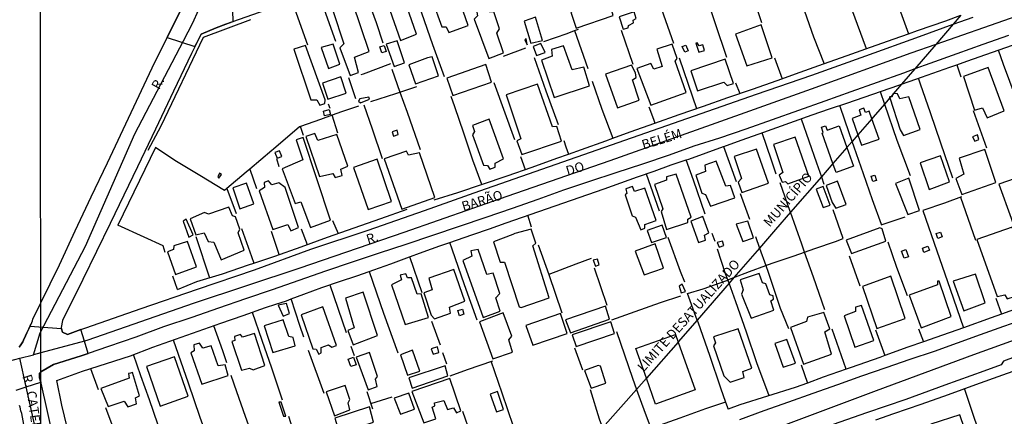
# Model space of a CAD drawing. Units: millimetres. Extents: x 187945 to 190362, y 1671518 to 1674296.
# Drawn here: x 189869 to 190129, y 1672751 to 1672855 of the extents above; entities that cross this region are included whole.
import ezdxf
from ezdxf.enums import TextEntityAlignment as Align

# ---------------------------------------------------------------- set-up
doc = ezdxf.new("R2010")
doc.units = ezdxf.units.MM
doc.header["$MEASUREMENT"] = 0
for name, color, linetype in [('IMAGEM', 7, 'Continuous'), ('V-CRUZAMENTO', 1, 'Continuous'), ('V-EDIFICACAO', 30, 'Continuous'), ('V-EIXO_DE_LOGRADOURO', 3, 'Continuous'), ('V-LIMITE', 6, 'Continuous'), ('V-LOTE', 1, 'Continuous'), ('V-NOME_DOS_LOGRADOUROS', 7, 'Continuous'), ('V-QUADRA', 4, 'Continuous'), ('V-TESTADA', 140, 'Continuous'), ('V-VALETA', 6, 'Continuous'), ('X-LIMITE_1000', 7, 'Continuous')]:
    doc.layers.add(name, color=color, linetype=linetype)
picture_1 = doc.add_image_def('image1.jpg', size_in_pixel=(4023, 4630))

msp = doc.modelspace()

# ---------------------------------------------------------------- linework, layer by layer
at = {"layer": 'V-CRUZAMENTO'}
for points in [[(189913.21, 1672860.41), (189908.34, 1672850.62), (189908.34, 1672850.62), (189915.7, 1672848.23), (189915.7, 1672848.23), (189916.07, 1672849), (189916.07, 1672849), (189917.31, 1672851.53), (189921.29, 1672853.14), (189921.29, 1672853.14), (189923.84, 1672854.17), (189925.75, 1672854.85), (189925.75, 1672854.85), (189925.56, 1672863.66)], [(189868.46, 1672757.5), (189871.14, 1672758.36), (189871.14, 1672758.36), (189874.94, 1672759.59), (189874.94, 1672759.59), (189874.67, 1672760.77), (189874.67, 1672761.96), (189874.99, 1672762.37), (189878.33, 1672764.29), (189885.59, 1672766.57), (189887.51, 1672767.22), (189887.51, 1672767.22), (189886.5, 1672770.48), (189886.5, 1672770.48), (189885.57, 1672773.5), (189885.57, 1672773.5), (189882.06, 1672772.2), (189880.73, 1672772.83), (189880.45, 1672773.7), (189880.45, 1672773.7), (189872.08, 1672774.33), (189871.83, 1672773.68), (189871.83, 1672773.68), (189871.28, 1672772.66), (189870.92, 1672771.85), (189870.92, 1672771.85), (189870.39, 1672770.67), (189870.25, 1672770.24), (189869.56, 1672769.22), (189869.23, 1672768.89)]]:
    msp.add_lwpolyline(points, dxfattribs=at)
at = {"layer": 'V-EDIFICACAO'}
for points in [[(189969.8, 1672864.19), (189965.51, 1672862.7), (189969.99, 1672849.85), (189974.22, 1672851.47), (189969.8, 1672864.19)], [(189984.68, 1672862.94), (189984.68, 1672862.94), (189978.39, 1672860.6), (189980.87, 1672853.44), (189982.01, 1672853.48), (189982.75, 1672851.95), (189987.83, 1672853.76), (189984.68, 1672862.94)], [(190014.99, 1672857.32), (190016.36, 1672853.09), (190026.19, 1672856.4), (190025.01, 1672860.57), (190014.99, 1672857.32)], [(189957.37, 1672859.71), (189957.37, 1672859.71), (189952.12, 1672857.77), (189955.05, 1672848.96), (189954, 1672847.88), (189956.67, 1672840.56), (189958.93, 1672841.36), (189957.81, 1672845.43), (189961.73, 1672846.93), (189957.37, 1672859.71)], [(189990.06, 1672857.8), (189990.31, 1672856.34), (189989.42, 1672855.48), (189993.3, 1672845.11), (189997.15, 1672846.61), (189995.43, 1672851.76), (189996.13, 1672852.94), (189994.61, 1672857.36), (189993.59, 1672857.29), (189992.99, 1672858.72), (189990.06, 1672857.8)], [(190002.62, 1672854.91), (190004.43, 1672849.12), (190007.46, 1672849.85), (190005.67, 1672855.96), (190002.62, 1672854.91)], [(190027.71, 1672856.05), (190028.79, 1672852.84), (190030.1, 1672853.19), (190030.22, 1672853.83), (190031.56, 1672854.46), (190031.43, 1672855.23), (190032.23, 1672855.64), (190031.69, 1672857.36), (190027.71, 1672856.05)], [(190058.5, 1672851.47), (190061.45, 1672843.11), (190068.13, 1672845.27), (190065.27, 1672853.95), (190058.5, 1672851.47)], [(190003.19, 1672850.36), (190002.81, 1672849.98), (190003.48, 1672848.71), (190003.19, 1672850.36)], [(189944.85, 1672848.5), (189944.85, 1672848.5), (189941.85, 1672847.55), (189941.85, 1672847.55), (189946.33, 1672834.14), (189947.89, 1672834.17), (189948.69, 1672832.74), (189950.02, 1672833.19), (189950.12, 1672834.2), (189944.85, 1672848.5)], [(189949.04, 1672848.01), (189950.94, 1672842.41), (189954, 1672843.55), (189954, 1672843.55), (189952.19, 1672848.9), (189949.04, 1672848.01)], [(189964.51, 1672848.16), (189965.66, 1672848.52), (189966.16, 1672846.9), (189965.01, 1672846.54), (189964.51, 1672848.16)], [(189969.07, 1672849.76), (189966.24, 1672848.9), (189968.31, 1672842.95), (189971.07, 1672843.94), (189969.07, 1672849.76)], [(190007.07, 1672849.02), (190005.04, 1672848.26), (190005.9, 1672845.84), (190008.19, 1672846.64), (190007.07, 1672849.02)], [(190015.31, 1672842.09), (190013.02, 1672848.45), (190009.84, 1672847.43), (190010.06, 1672845.68), (190007.26, 1672844.6), (190010.54, 1672834.75), (190019.95, 1672837.86), (190018.43, 1672842.76), (190015.31, 1672842.09)], [(190037.73, 1672847.5), (190039.13, 1672842.98), (190036.87, 1672842.25), (190036.08, 1672843.78), (190032.42, 1672842.41), (190036.11, 1672832.74), (190045.43, 1672836.08), (190042.5, 1672844.35), (190043.04, 1672845.08), (190041.77, 1672848.83), (190037.73, 1672847.5)], [(190045.98, 1672847.14), (190045.09, 1672846.74), (190044.42, 1672848.22), (190045.31, 1672848.62), (190045.98, 1672847.14)], [(190048.35, 1672849.25), (190047.97, 1672849.09), (190048.76, 1672846.73), (190050.29, 1672847.21), (190049.85, 1672848.64), (190048.89, 1672848.42), (190048.35, 1672849.25)], [(189972.22, 1672843.4), (189973.97, 1672838.37), (189980.04, 1672840.47), (189978.36, 1672845.49), (189978.36, 1672845.49), (189977.09, 1672845.21), (189972.22, 1672843.4)], [(189982.21, 1672839.87), (189983.8, 1672835.29), (189994.04, 1672838.82), (189992.54, 1672843.46), (189982.21, 1672839.87)], [(190024.09, 1672840.91), (190027.27, 1672832.01), (190033.02, 1672834.08), (190031.24, 1672839.48), (190032.26, 1672840.06), (190032.1, 1672841.33), (190031.02, 1672843.33), (190024.09, 1672840.91)], [(190046.7, 1672841.81), (190048.45, 1672836.53), (190055.41, 1672838.85), (190056.24, 1672837.93), (190057.92, 1672838.47), (190055.76, 1672844.86), (190046.7, 1672841.81)], [(190125.21, 1672842.73), (190118.73, 1672840.34), (190121.63, 1672831.47), (190121.63, 1672831.47), (190123.72, 1672832.07), (190124.96, 1672829.43), (190129.44, 1672831.28), (190125.21, 1672842.73)], [(189949.39, 1672838.59), (189950.82, 1672834.33), (189955.65, 1672835.95), (189954.22, 1672840.25), (189949.39, 1672838.59)], [(189997.88, 1672835.44), (190001.73, 1672823.9), (190000.75, 1672823.33), (190002.02, 1672819.7), (190012.48, 1672823.27), (190011.24, 1672827.08), (190010.09, 1672827.05), (190006.15, 1672838.28), (189997.88, 1672835.44)], [(189961.63, 1672834.9), (189959.24, 1672834.43), (189958.86, 1672833.82), (189959.44, 1672833.35), (189961.82, 1672834.3), (189961.63, 1672834.9)], [(190100.23, 1672835.82), (190100.09, 1672835.83), (190100, 1672835.55), (190099.77, 1672834.9), (190099.46, 1672834.93), (190099.14, 1672834.97), (190099.24, 1672834.67), (190101.97, 1672826.25), (190102.83, 1672824.76), (190107.25, 1672826.32), (190104.26, 1672834.97), (190101.84, 1672834.43), (190101.27, 1672835.76)], [(190090.82, 1672824.94), (190091.79, 1672822.17), (190096.38, 1672823.77), (190094.5, 1672829.16), (190093.79, 1672831.18), (190092.81, 1672830.84), (190092.41, 1672831.97), (190091.11, 1672831.52), (190091.61, 1672830.08), (190089.31, 1672829.27)], [(189951.46, 1672830.33), (189949.91, 1672829.97), (189949.62, 1672831.21), (189951.17, 1672831.57), (189951.46, 1672830.33)], [(189993.43, 1672829.05), (189988.98, 1672827.37), (189989.55, 1672825.78), (189989.04, 1672824.95), (189991.87, 1672816.91), (189992.99, 1672816.78), (189993.59, 1672815.89), (189994.99, 1672816.36), (189995.02, 1672817.45), (189997.15, 1672818.62), (189993.43, 1672829.05)], [(190087.9, 1672821.59), (190089.68, 1672816.62), (190085.08, 1672814.97), (190084.22, 1672817.36), (190081.35, 1672825.39), (190081.67, 1672825.51), (190081.16, 1672826.94), (190082.28, 1672827.34), (190082.7, 1672826.16), (190085.86, 1672827.29)], [(189938.7, 1672815.98), (189942.13, 1672806.79), (189942.13, 1672806.79), (189943.69, 1672807.27), (189946.24, 1672800.46), (189951.49, 1672802.37), (189944.23, 1672824.25), (189942.42, 1672823.62), (189944.2, 1672818.3), (189938.7, 1672815.98)], [(189954.25, 1672815.82), (189956.06, 1672816.65), (189953.2, 1672825.01), (189948.18, 1672823.42), (189947.38, 1672825.24), (189945, 1672824.51), (189948.59, 1672813.88), (189952.15, 1672814.71), (189952.69, 1672813.66), (189954.54, 1672814.2), (189954.25, 1672815.82)], [(189967.74, 1672825.75), (189968.15, 1672824.6), (189969.39, 1672825.05), (189969.07, 1672826.16), (189967.74, 1672825.75)], [(190074.21, 1672824.31), (190068.51, 1672822.34), (190070.96, 1672815), (190070.04, 1672814.27), (190070.77, 1672812.39), (190071.66, 1672812.61), (190072.33, 1672811.98), (190077.83, 1672814.01), (190074.21, 1672824.31)], [(190121.11, 1672824.38), (190121.68, 1672823.27), (190122.77, 1672823.68), (190122.38, 1672824.95), (190121.11, 1672824.38)], [(189938.6, 1672819.22), (189938.02, 1672820.73), (189936.8, 1672820.26), (189937.38, 1672818.75), (189938.6, 1672819.22)], [(189972.09, 1672819.51), (189971.55, 1672820.63), (189965.7, 1672818.59), (189970.34, 1672805.27), (189979.09, 1672808.35), (189974.99, 1672820.21), (189972.09, 1672819.51)], [(190058.15, 1672819.19), (190060.09, 1672813.38), (190059.16, 1672812.39), (190060.18, 1672809.69), (190067.18, 1672812.13), (190064.06, 1672821.1), (190058.15, 1672819.19)], [(190107.21, 1672817.54), (190109.66, 1672810.48), (190115.04, 1672812.48), (190112.59, 1672819.39), (190107.21, 1672817.54)], [(190117.58, 1672818.72), (190118.76, 1672814.55), (190116.66, 1672813.41), (190118.25, 1672809.18), (190127.28, 1672812.29), (190124.29, 1672821.07), (190117.58, 1672818.72)], [(189963.86, 1672818.46), (189957.56, 1672816.33), (189961.47, 1672805.2), (189967.61, 1672807.36), (189963.86, 1672818.46)], [(190053.34, 1672817.95), (190050.35, 1672816.91), (190050.55, 1672815.28), (190048.03, 1672814.3), (190049.62, 1672809.56), (190050.55, 1672809.15), (190051.88, 1672806.09), (190058.27, 1672808.32), (190057.16, 1672811.53), (190055.92, 1672811.4), (190053.34, 1672817.95)], [(189922.2, 1672814.84), (189921.72, 1672813.85), (189922.01, 1672813.5), (189922.74, 1672814.42), (189922.2, 1672814.84)], [(190040.24, 1672813.82), (190040.27, 1672812.99), (190037.06, 1672811.79), (190039.32, 1672805.36), (190038.84, 1672804.66), (190040.27, 1672799.92), (190045.84, 1672801.8), (190045.9, 1672802.63), (190046.76, 1672803.14), (190042.82, 1672814.49), (190040.24, 1672813.82)], [(190094.3, 1672813.97), (190095.25, 1672814.3), (190095.74, 1672812.89), (190094.79, 1672812.56), (190094.3, 1672813.97)], [(189929.32, 1672812.13), (189925.66, 1672810.89), (189927.57, 1672805.42), (189931.23, 1672806.67), (189929.32, 1672812.13)], [(189937.87, 1672812.26), (189935.97, 1672811.72), (189935.08, 1672812.77), (189933.96, 1672812.33), (189934.09, 1672811.05), (189932.63, 1672810.16), (189936.25, 1672799.96), (189940.26, 1672801.2), (189941.05, 1672799.57), (189943.06, 1672800.43), (189939.56, 1672811.05), (189937.87, 1672812.26)], [(190031.78, 1672810), (190031.27, 1672811.24), (190029.49, 1672810.7), (190029.81, 1672809.43), (190029.33, 1672809.11), (190031.21, 1672803.55), (190032.1, 1672803.2), (190033.44, 1672799.86), (190034.52, 1672800.24), (190034.55, 1672801.23), (190037.54, 1672802.31), (190034.49, 1672810.8), (190031.78, 1672810)], [(190081.61, 1672811.31), (190079.77, 1672810.54), (190081.61, 1672805.71), (190083.52, 1672806.35), (190081.61, 1672811.31)], [(190085.4, 1672812.68), (190082.44, 1672811.53), (190083.97, 1672807.01), (190084.99, 1672805.55), (190087.72, 1672806.51), (190085.4, 1672812.68)], [(190100.7, 1672812.07), (190103.97, 1672803.9), (190103.97, 1672803.9), (190107.06, 1672804.98), (190104.29, 1672813.47), (190100.7, 1672812.07)], [(189919.24, 1672803.99), (189918.25, 1672804.38), (189914.41, 1672802.72), (189915.96, 1672798.52), (189918.16, 1672799.03), (189919.14, 1672796.74), (189920.7, 1672796.62), (189922.58, 1672791.94), (189928.68, 1672794.45), (189928.68, 1672794.45), (189927.06, 1672799.06), (189927.51, 1672799.99), (189926.36, 1672803.29), (189925.57, 1672803.49), (189924.65, 1672805.84), (189919.24, 1672803.99)], [(190046.63, 1672802.09), (190048.73, 1672796.49), (190050.58, 1672797.12), (190050.32, 1672798.43), (190051.4, 1672799.03), (190049.88, 1672803.36), (190046.63, 1672802.09)], [(189913.39, 1672802.69), (189912.59, 1672802.09), (189914.09, 1672797.91), (189914.09, 1672797.91), (189915.2, 1672798.49), (189913.39, 1672802.69)], [(190035.12, 1672799.7), (190036.27, 1672796.52), (190040.24, 1672797.82), (190039.13, 1672801.07), (190035.12, 1672799.7)], [(190058.65, 1672801.32), (190060.4, 1672796.78), (190063.23, 1672797.76), (190061.77, 1672802.12), (190058.65, 1672801.32)], [(189994.51, 1672796.68), (189996.32, 1672791.34), (189997.41, 1672791.34), (190001.35, 1672779.51), (190001.86, 1672779.35), (190009.27, 1672781.92), (190004.94, 1672795.63), (190005.71, 1672796.3), (190004.47, 1672800.02), (190000.17, 1672798.84), (189999.66, 1672798.59), (189994.51, 1672796.68)], [(190087.69, 1672797.12), (190089.09, 1672793.59), (190098.21, 1672796.87), (190097.17, 1672800.08), (190096.62, 1672800.37), (190087.69, 1672797.12)], [(190111.48, 1672798.89), (190112.66, 1672799.26), (190113.06, 1672797.96), (190111.88, 1672797.59), (190111.48, 1672798.89)], [(190131.51, 1672800.56), (190122.19, 1672797.28), (190127.57, 1672782.21), (190129.63, 1672782.69), (190130.21, 1672781.61), (190132.4, 1672782.31), (190132.46, 1672783.58), (190134.72, 1672784.47), (190133.45, 1672788.6), (190135.39, 1672789.65), (190131.51, 1672800.56)], [(189913.74, 1672796.74), (189910.11, 1672795.63), (189910.02, 1672794.68), (189908.43, 1672794.01), (189910.59, 1672788.06), (189916.06, 1672790.03), (189913.74, 1672796.74)], [(190032.01, 1672794.23), (190034.36, 1672787.97), (190039.45, 1672789.75), (190037.22, 1672796.11), (190032.01, 1672794.23)], [(190053.66, 1672796.49), (190054.14, 1672795.28), (190055.35, 1672795.73), (190055.03, 1672796.87), (190053.66, 1672796.49)], [(190107.84, 1672795.01), (190109.29, 1672795.55), (190109.7, 1672794.43), (190108.25, 1672793.89), (190107.84, 1672795.01)], [(189988.53, 1672794.26), (189988.79, 1672792.86), (189986.43, 1672791.72), (189991.78, 1672776.71), (189996.32, 1672778.39), (189995.18, 1672781.92), (189996.23, 1672783.04), (189994.42, 1672788.38), (189992.79, 1672788.06), (189990.51, 1672794.68), (189988.53, 1672794.26)], [(190102.33, 1672794.2), (190103.46, 1672794.6), (190104.13, 1672792.72), (190103, 1672792.32), (190102.33, 1672794.2)], [(190020.91, 1672791.81), (190021.48, 1672790.22), (190022.47, 1672790.61), (190022.02, 1672792.1), (190020.91, 1672791.81)], [(189967.61, 1672785.33), (189971.23, 1672774.86), (189977.34, 1672776.68), (189975.43, 1672782.94), (189974.35, 1672782.85), (189972.86, 1672787.17), (189971.81, 1672787.14), (189971.36, 1672788.19), (189969.87, 1672787.84), (189970.22, 1672786.6), (189967.61, 1672785.33)], [(189977.43, 1672787.04), (189978.33, 1672784.02), (189976.16, 1672783.16), (189978.04, 1672777.31), (189978.93, 1672776.36), (189983.19, 1672777.85), (189982.9, 1672779.41), (189986.94, 1672780.97), (189984.08, 1672789.37), (189977.43, 1672787.04)], [(190059.74, 1672786.63), (190060.5, 1672783.99), (190060.09, 1672782.88), (190062.57, 1672776.49), (190068.58, 1672778.58), (190067.81, 1672781.1), (190068.51, 1672781.57), (190068.39, 1672782.37), (190067.56, 1672782.66), (190066.51, 1672785.58), (190065.62, 1672785.8), (190064.76, 1672788.32), (190059.74, 1672786.63)], [(190115.99, 1672786.25), (190118.76, 1672778.46), (190124.45, 1672780.52), (190121.84, 1672788.09), (190115.99, 1672786.25)], [(190044.38, 1672785.49), (190043.58, 1672784.95), (190044.15, 1672783.23), (190045.27, 1672783.55), (190044.38, 1672785.49)], [(190099.49, 1672787.58), (190091.98, 1672784.91), (190095.83, 1672773.81), (190103.33, 1672776.45), (190099.49, 1672787.58)], [(190104.32, 1672782.56), (190107.47, 1672773.97), (190115.48, 1672776.96), (190112.24, 1672786.28), (190111.83, 1672786.25), (190111.83, 1672785.33), (190104.32, 1672782.56)], [(189955.46, 1672781.8), (189957.75, 1672773.94), (189956.06, 1672773.27), (189957.5, 1672769.49), (189963.95, 1672771.91), (189960.1, 1672783.36), (189955.46, 1672781.8)], [(189939.88, 1672780.4), (189937.68, 1672779.92), (189938.96, 1672777.03), (189940.7, 1672777.76), (189939.88, 1672780.4), (189939.88, 1672780.4)], [(189943.73, 1672777.41), (189946.84, 1672768.41), (189947.7, 1672768.35), (189948.37, 1672766.98), (189949.07, 1672767.33), (189949, 1672768.76), (189950.98, 1672769.49), (189951.84, 1672768.82), (189953.04, 1672769.33), (189949.51, 1672779.54), (189943.73, 1672777.41)], [(189985.11, 1672778.56), (189986.32, 1672778.93), (189986.75, 1672777.54), (189985.54, 1672777.17), (189985.11, 1672778.56)], [(189997.09, 1672777.89), (189990.89, 1672775.56), (189994.35, 1672765.77), (189999.6, 1672767.52), (189998.61, 1672770.76), (189999.41, 1672771.75), (189997.09, 1672777.89)], [(190003.1, 1672774.58), (190004.91, 1672769.36), (190014.01, 1672772.45), (190012.23, 1672777.76), (190003.1, 1672774.58)], [(190013.59, 1672776.07), (190014.9, 1672772.61), (190025.23, 1672776.26), (190024.09, 1672779.7), (190013.59, 1672776.07)], [(190081.77, 1672778.04), (190077.45, 1672776.8), (190077.26, 1672775.63), (190073, 1672774.07), (190076.4, 1672764.34), (190083.84, 1672767.01), (190082.03, 1672772.86), (190083.36, 1672773.66), (190081.77, 1672778.04)], [(190091.79, 1672779.89), (190090.14, 1672779.38), (190090.2, 1672778.27), (190087.18, 1672777.15), (190089.98, 1672768.85), (190095, 1672770.6), (190091.79, 1672779.89)], [(189933.93, 1672774.51), (189936.28, 1672767.49), (189936.28, 1672767.49), (189942.14, 1672769.2), (189941.6, 1672771.43), (189940.51, 1672771.68), (189938.99, 1672776.07), (189933.93, 1672774.51)], [(190015.37, 1672772.07), (190016.42, 1672769.01), (190026.54, 1672772.42), (190025.55, 1672775.56), (190015.37, 1672772.07)], [(189926.14, 1672771.65), (189926.24, 1672770.63), (189925.44, 1672770.32), (189927.95, 1672762.81), (189930.12, 1672763.32), (189931.07, 1672762.88), (189934.15, 1672764.02), (189931.42, 1672772.42), (189928.27, 1672771.46), (189927.76, 1672772.16), (189926.14, 1672771.65)], [(190043.34, 1672770.21), (190047.86, 1672757.58), (190037.38, 1672753.83), (190034.93, 1672760.66), (190032.14, 1672768.46), (190042.62, 1672772.21)], [(190052.64, 1672771.62), (190053.18, 1672770), (190052.64, 1672769.17), (190055.38, 1672761.32), (190057.03, 1672759.57), (190060.75, 1672760.84), (190060.4, 1672762.46), (190062.76, 1672763.32), (190059.16, 1672773.72), (190052.64, 1672771.62)], [(189916.92, 1672769.9), (189915.42, 1672769.43), (189915.49, 1672767.87), (189914.6, 1672767.33), (189917.49, 1672759.06), (189924.49, 1672761.35), (189923.69, 1672764.15), (189921.85, 1672763.92), (189920, 1672769.17), (189917.74, 1672768.6), (189916.92, 1672769.9)], [(190072.07, 1672770.92), (190068.83, 1672769.78), (190071.06, 1672763.54), (190074.33, 1672764.66), (190072.07, 1672770.92)], [(189961.76, 1672767.45), (189958.29, 1672766.25), (189961.44, 1672757.63), (189963.82, 1672758.49), (189963.38, 1672760.43), (189963.95, 1672761.13), (189961.76, 1672767.45)], [(189973.14, 1672768.06), (189969.96, 1672766.85), (189971.87, 1672761.44), (189975.08, 1672762.53), (189973.14, 1672768.06)], [(189978.07, 1672768.41), (189978.61, 1672766.98), (189980.11, 1672767.49), (189979.72, 1672768.98), (189978.07, 1672768.41)], [(189902.93, 1672763.73), (189906.49, 1672753.27), (189906.49, 1672753.27), (189913.86, 1672755.88), (189910.27, 1672766.28), (189902.93, 1672763.73)], [(189956.16, 1672765.65), (189957.57, 1672766.17), (189958.28, 1672764.23), (189956.87, 1672763.71), (189956.16, 1672765.65)], [(189898.7, 1672762.02), (189898.14, 1672761.89), (189898.31, 1672760.65), (189890.84, 1672757.95), (189892.75, 1672753.21), (189897.01, 1672754.61), (189898, 1672753.14), (189900.25, 1672753.88), (189899.97, 1672755.5), (189901.02, 1672756.04), (189899.21, 1672762.15), (189898.7, 1672762.02)], [(189972.22, 1672760.74), (189973.05, 1672758.04), (189982.52, 1672761.25), (189981.79, 1672763.96), (189972.22, 1672760.74)], [(190022.18, 1672764.02), (190018.62, 1672762.68), (190020.33, 1672758.04), (190024.25, 1672759.38), (190022.85, 1672763.83), (190022.18, 1672764.02)], [(189973.01, 1672757.12), (189976.13, 1672748.85), (189979.31, 1672749.9), (189978.39, 1672753.05), (189979.02, 1672753.4), (189978.99, 1672754.19), (189981.44, 1672754.8), (189982.4, 1672752.38), (189983.99, 1672752.83), (189984.75, 1672751.52), (189985.93, 1672752), (189983.03, 1672760.59), (189973.01, 1672757.12)], [(189950.31, 1672757.02), (189952.53, 1672750.76), (189956.64, 1672752.35), (189956.16, 1672754.19), (189956.64, 1672755.08), (189955.4, 1672758.71), (189950.31, 1672757.02)], [(189968.34, 1672755.4), (189969.99, 1672751.17), (189973.71, 1672752.51), (189973.71, 1672752.51), (189973.71, 1672752.51), (189972.19, 1672756.74), (189972.19, 1672756.74), (189968.34, 1672755.4)], [(189995.59, 1672757.12), (189993.69, 1672756.42), (189995.34, 1672751.74), (189997.18, 1672752.41), (189995.59, 1672757.12)], [(189938.45, 1672754.32), (189937.87, 1672754.35), (189939.11, 1672750.63), (189939.66, 1672750.63), (189938.45, 1672754.32)], [(189952.66, 1672750.09), (189953.84, 1672746.12), (189962.87, 1672749.07), (189961.79, 1672753.11), (189952.66, 1672750.09)], [(190110.04, 1672748.56), (190114.15, 1672737.01), (190114.15, 1672737.01), (190121.59, 1672739.66), (190117.74, 1672750.98), (190117.74, 1672750.98), (190110.04, 1672748.56)]]:
    msp.add_lwpolyline(points, close=True, dxfattribs=at)
at = {"layer": 'V-EIXO_DE_LOGRADOURO'}
for points in [[(190192.01, 1672877.29), (190182.06, 1672873.83), (190156.55, 1672864.97), (190131.04, 1672855.65), (190111.38, 1672848.8)], [(189912.64, 1672849.72), (189915.14, 1672854.51), (189916.66, 1672857.88)], [(189874.77, 1672772.64), (189886.77, 1672795.52), (189899.8, 1672825.17), (189912.64, 1672849.72)], [(190111.38, 1672848.8), (190104.76, 1672846.49), (190078.48, 1672837.02), (190052.04, 1672827.55), (190025.29, 1672818.08), (189998.08, 1672808.61), (189970.87, 1672799.14), (189943.35, 1672789.67), (189915.22, 1672780.35), (189887.4, 1672770.72), (189886.5, 1672770.48)], [(190003.79, 1672725.13), (190014.57, 1672728.7), (190042.86, 1672738.79), (190070.38, 1672747.95), (190095.74, 1672757.42), (190121.41, 1672766.89), (190147.54, 1672776.36), (190173.51, 1672785.83), (190199.48, 1672795.3), (190225.61, 1672804.77), (190239.25, 1672809.12)], [(189873.08, 1672766.87), (189874.77, 1672772.64)], [(189886.5, 1672770.48), (189874.98, 1672767.35), (189873.08, 1672766.87)], [(189864.08, 1672764.57), (189869.45, 1672765.94)], [(189869.45, 1672765.94), (189873.08, 1672766.87)], [(189871.14, 1672758.36), (189869.45, 1672765.94)], [(189886.6, 1672693.17), (189883.97, 1672706), (189877.88, 1672732.57), (189875.01, 1672740.98), (189875.01, 1672741), (189871.14, 1672758.36)]]:
    msp.add_lwpolyline(points, dxfattribs=at)
at = {"layer": 'V-LIMITE'}
msp.add_lwpolyline([(190117.99, 1672856.48), (190115.94, 1672854.1), (190111.38, 1672848.8), (190105.8, 1672842.31), (190102.32, 1672838.26), (190100.23, 1672835.82), (190100, 1672835.55), (190099.46, 1672834.93), (190099.24, 1672834.67), (190097.83, 1672833.03), (190094.85, 1672829.57), (190094.5, 1672829.16), (190090.82, 1672824.94), (190089.31, 1672823.2), (190087.9, 1672821.59), (190084.22, 1672817.36), (190081.16, 1672813.84), (190073, 1672804.47), (190069.03, 1672799.9), (190064.81, 1672795.02), (190058.07, 1672787.23), (190056.79, 1672785.75), (190048.35, 1672776), (190043.36, 1672770.23), (190043.34, 1672770.21), (190034.93, 1672760.66), (190032.34, 1672757.72), (190023.38, 1672747.54)], dxfattribs=at)
at = {"layer": 'V-LOTE'}
for points in [[(189981.57, 1672840.27), (189978.54, 1672848.64), (189975.59, 1672857.01), (189972.68, 1672865.38), (189971.61, 1672868.66)], [(190093.03, 1672847.64), (190089.2, 1672858.12), (190085.83, 1672867.95), (190085.14, 1672870.04)], [(190073.72, 1672866.28), (190075.48, 1672861.22), (190079.08, 1672850.82), (190081.87, 1672843.69)], [(189959.94, 1672864.4), (189963.52, 1672854.58), (189965.36, 1672849.2)], [(190043.57, 1672862.17), (190049.73, 1672864.43), (190053.12, 1672854.35), (190056.11, 1672845.4)], [(190099.89, 1672863.59), (190104.21, 1672851.6)], [(190065.44, 1672854.51), (190063.14, 1672861.53)], [(189945.53, 1672848.62), (189942.04, 1672858.15)], [(189948.9, 1672860.49), (189952.81, 1672849.63)], [(190038.96, 1672858.09), (190042.07, 1672849.14)], [(190119.58, 1672844.36), (190158.8, 1672858.13)], [(190114.06, 1672855.06), (190117.99, 1672856.48)], [(190015.94, 1672852.45), (190016.96, 1672852.86)], [(190106.58, 1672852.44), (190114.06, 1672855.06)], [(190007.87, 1672849.6), (190013.97, 1672851.65), (190015.94, 1672852.45)], [(190015.94, 1672852.45), (190019.45, 1672842.42)], [(190031.41, 1672843.53), (190028.34, 1672852.46)], [(190037.12, 1672828), (190043.56, 1672830.28), (190050, 1672832.52), (190056.48, 1672834.76), (190062.96, 1672837), (190069.44, 1672839.24), (190075.57, 1672841.44), (190081.74, 1672843.64), (190087.95, 1672845.84), (190094.16, 1672848.04), (190100.37, 1672850.24)], [(190100.37, 1672850.24), (190104.21, 1672851.6)], [(190104.21, 1672851.6), (190106.58, 1672852.44)], [(189997.19, 1672845.71), (190003.13, 1672847.87)], [(190011.68, 1672827.58), (190008.42, 1672836.49), (190005.39, 1672845.21)], [(190043.57, 1672845.25), (190045.98, 1672838.32), (190048.15, 1672831.88)], [(190068.8, 1672845.23), (190070.77, 1672839.72)], [(190132.61, 1672834.47), (190129.27, 1672843.53), (190127.91, 1672847.28)], [(189967.32, 1672843.66), (189960.11, 1672840.92), (189959.53, 1672840.75)], [(190106.08, 1672839.59), (190110.58, 1672841.18), (190115.08, 1672842.77)], [(190115.08, 1672842.77), (190116.94, 1672843.43)], [(190116.94, 1672843.43), (190119.58, 1672844.36)], [(190116.94, 1672843.43), (190118, 1672840.22)], [(189956.24, 1672840.06), (189958.12, 1672834.52)], [(189967.67, 1672842.22), (189969.83, 1672836.21)], [(190115.92, 1672813.52), (190112.74, 1672822.7), (190110.02, 1672830.69), (190107.3, 1672838.3), (190106.88, 1672839.66), (190106.8, 1672839.84)], [(189969.83, 1672836.21), (189974.26, 1672837.64)], [(189994.66, 1672838.72), (190000.11, 1672823.7)], [(190020.6, 1672839.07), (190023.13, 1672831.67), (190026.08, 1672824.02)], [(190055.35, 1672821.86), (190060, 1672823.53), (190064.69, 1672825.2), (190069.38, 1672826.87), (190074.03, 1672828.54), (190078.68, 1672830.17), (190083.33, 1672831.76), (190087.9, 1672833.32), (190092.47, 1672834.88), (190097.04, 1672836.44), (190101.58, 1672838)], [(190058.49, 1672838.68), (190059.6, 1672835.84)], [(190102.32, 1672838.26), (190106.08, 1672839.59)], [(189962.18, 1672833.7), (189968.74, 1672835.86), (189969.83, 1672836.21)], [(189969.83, 1672836.21), (189971.73, 1672830.94), (189975.18, 1672821.07)], [(189991.51, 1672811.84), (189989.13, 1672818.22), (189986.75, 1672825.37), (189984.33, 1672832.32), (189983.37, 1672835.02)], [(190096.7, 1672836.32), (190097.83, 1672833.03)], [(189950.92, 1672833.14), (189951.34, 1672831.95)], [(189958.88, 1672832.52), (189954.4, 1672830.95), (189951.97, 1672830.09)], [(189965.22, 1672818.61), (189962.57, 1672826.39), (189960.38, 1672832.77)], [(190035.61, 1672832.3), (190036.8, 1672829.05), (190037.12, 1672828)], [(190089.31, 1672823.2), (190087.44, 1672828.55), (190086.01, 1672832.67)], [(190097.83, 1672833.03), (190101.08, 1672823.53), (190104.61, 1672814.2)], [(189951.97, 1672830.09), (189948.84, 1672828.98), (189943.56, 1672827.11)], [(189953.45, 1672825.37), (189951.97, 1672830.09)], [(190121.22, 1672831.33), (190124.75, 1672821.5)], [(189943.56, 1672827.11), (189943.28, 1672827.01), (189936.41, 1672821.17), (189936, 1672820.82), (189930.2, 1672815.89)], [(189944.34, 1672824.73), (189943.56, 1672827.11)], [(190030.68, 1672825.68), (190037.12, 1672828)], [(190075.8, 1672829.16), (190079.85, 1672817.57), (190081.16, 1672813.84)], [(190026.08, 1672824.02), (190030.68, 1672825.68)], [(190069.24, 1672814.51), (190067.98, 1672818.26), (190065.51, 1672825.49)], [(189905.27, 1672821.56), (189895.29, 1672801.1)], [(189924.11, 1672810.72), (189923.51, 1672810.21), (189916.99, 1672814.18), (189910.4, 1672818.15), (189905.27, 1672821.56)], [(190013.11, 1672823.38), (190013.69, 1672821.74), (190014.34, 1672819.82)], [(190017.76, 1672821.04), (190024.24, 1672823.36)], [(190024.24, 1672823.36), (190026.08, 1672824.02)], [(190050.74, 1672820.19), (190055.29, 1672821.84)], [(190055.29, 1672821.84), (190058.61, 1672812.62)], [(190097, 1672801.27), (190094.7, 1672807.76), (190092.28, 1672814.6), (190089.86, 1672821.63), (190089.31, 1672823.2)], [(190001.68, 1672819.24), (190002.89, 1672815.75)], [(190011.24, 1672818.72), (190014.34, 1672819.82)], [(190014.34, 1672819.82), (190017.76, 1672821.04)], [(190046.13, 1672818.52), (190050.74, 1672820.19)], [(189937.97, 1672816.44), (189937.28, 1672818.54)], [(189978.91, 1672807.78), (189985.12, 1672809.68), (189991.64, 1672811.88), (189998.2, 1672814.08), (190004.72, 1672816.4), (190011.24, 1672818.72)], [(189984.76, 1672797.09), (189989.07, 1672798.61), (189993.49, 1672800.13), (189997.87, 1672801.65), (190002.18, 1672803.17), (190006.49, 1672804.69), (190010.87, 1672806.17), (190015.18, 1672807.65), (190019.49, 1672809.13), (190023.76, 1672810.69), (190028.18, 1672812.25), (190032.6, 1672813.81), (190037.02, 1672815.37), (190041.44, 1672817)], [(190041.44, 1672817), (190045.44, 1672818.3)], [(190045.44, 1672818.3), (190046.13, 1672818.52)], [(190050.5, 1672803.93), (190047.36, 1672812.95), (190045.44, 1672818.3)], [(189930.2, 1672815.89), (189929.18, 1672815.02), (189924.11, 1672810.72)], [(189930.2, 1672815.89), (189931.93, 1672810.77)], [(190034.87, 1672814.61), (190038.35, 1672804.89)], [(190081.16, 1672813.84), (190081.84, 1672811.92)], [(190139.01, 1672815.73), (190136.41, 1672814.83), (190128.04, 1672811.89), (190131.27, 1672802.88), (190131.96, 1672800.75)], [(190073, 1672804.47), (190072.92, 1672804.7), (190070.24, 1672812.23)], [(189924.11, 1672810.72), (189926.6, 1672804.11)], [(190059.68, 1672809.42), (190062.18, 1672802.68)], [(190118.14, 1672808.57), (190113.65, 1672806.86), (190107.94, 1672804.93), (190111.63, 1672794.27), (190115.2, 1672784.14), (190118.68, 1672773.99)], [(190117.79, 1672808.4), (190117.91, 1672808.47), (190121.86, 1672797.09)], [(189936.76, 1672792.92), (189943.74, 1672795.39), (189950.72, 1672797.86), (189957.74, 1672800.33), (189964.76, 1672802.8), (189971.78, 1672805.27)], [(190004.61, 1672800.57), (190003.61, 1672803.67)], [(190076.73, 1672793.93), (190075.99, 1672796.02), (190073, 1672804.47)], [(190076.73, 1672793.93), (190079.45, 1672794.88), (190084.86, 1672796.78), (190086.94, 1672797.56), (190084.29, 1672805.12)], [(189907.8, 1672793.89), (189907.26, 1672795.6), (189902.24, 1672797.86), (189895.29, 1672801.1)], [(189951.98, 1672802.26), (189953.53, 1672798.85)], [(190096.99, 1672801.19), (190103.25, 1672803.3)], [(189928.02, 1672800.18), (189930.59, 1672792.83), (189931.27, 1672791.04)], [(189937.97, 1672793.35), (189935.94, 1672799.38)], [(189943.77, 1672800.07), (189945.35, 1672795.96)], [(190053.1, 1672796.76), (190052.3, 1672798.83)], [(189915.9, 1672798.08), (189919.49, 1672787.15)], [(189962.96, 1672789.27), (189967.42, 1672790.83), (189971.69, 1672792.42), (189976, 1672794.01), (189980.38, 1672795.57)], [(189980.38, 1672795.57), (189983.02, 1672796.49)], [(189983.02, 1672796.49), (189984.76, 1672797.09)], [(189990.22, 1672775.95), (189986.88, 1672785.32), (189983.66, 1672794.73), (189983.02, 1672796.49)], [(190006.31, 1672795.88), (190009.15, 1672788.08)], [(190040.61, 1672797.9), (190043.83, 1672788.95), (190044.98, 1672786.1)], [(190063.71, 1672798.06), (190064.81, 1672795.02)], [(190103.86, 1672782.45), (190101.1, 1672789.92), (190098.8, 1672796.61)], [(190056.47, 1672786.62), (190055.87, 1672788.26), (190053.68, 1672794.75)], [(190064.81, 1672795.02), (190066.49, 1672790.39)], [(190066.49, 1672790.39), (190068.18, 1672791.01), (190074.01, 1672792.98), (190076.73, 1672793.93)], [(190082.05, 1672778.7), (190079.06, 1672787.34), (190076.73, 1672793.93)], [(190088.51, 1672793.01), (190091.35, 1672785.08)], [(189911.07, 1672784.08), (189916.21, 1672786.15), (189922.96, 1672788.2), (189929.86, 1672790.56)], [(189929.86, 1672790.56), (189931.27, 1672791.04)], [(189931.27, 1672791.04), (189936.76, 1672792.92)], [(189975.68, 1672783.24), (189972.49, 1672792.71)], [(190020.31, 1672792.23), (190016.32, 1672790.77), (190009.15, 1672788.08)], [(190058.07, 1672787.23), (190062.16, 1672788.81), (190066.49, 1672790.39)], [(190066.49, 1672790.39), (190067.12, 1672788.65), (190070.26, 1672779.13), (190072.48, 1672773.79)], [(189958.46, 1672787.71), (189961.74, 1672788.85)], [(189961.74, 1672788.85), (189962.96, 1672789.27)], [(189961.74, 1672788.85), (189965.47, 1672777.82), (189969.27, 1672767.38)], [(190009.15, 1672788.08), (190012.64, 1672777.95)], [(190024.6, 1672779.9), (190021.19, 1672789.68)], [(189911.07, 1672784.08), (189909.83, 1672787.64)], [(189944.47, 1672782.84), (189949.16, 1672784.63), (189953.89, 1672786.15), (189958.46, 1672787.71)], [(189951.31, 1672785.32), (189955.6, 1672772.77)], [(190048.35, 1672776), (190045.75, 1672783.03), (190049.97, 1672784.29), (190056.14, 1672786.49), (190056.47, 1672786.62)], [(190056.47, 1672786.62), (190058.07, 1672787.23)], [(190056.79, 1672785.75), (190056.47, 1672786.62)], [(190067.4, 1672756.03), (190064.15, 1672764.75), (190061.35, 1672772.78), (190058.59, 1672780.81), (190056.79, 1672785.75)], [(189941.07, 1672781.58), (189944.47, 1672782.84)], [(189882.63, 1672744.87), (189880.55, 1672753.57), (189879.17, 1672760.04), (189886.01, 1672762.52), (189892.35, 1672764.54), (189898.65, 1672766.59), (189904.53, 1672768.84), (189910.56, 1672770.97), (189916.56, 1672773.1), (189922.52, 1672775.19), (189928.4, 1672777.24), (189934.28, 1672779.29), (189937.09, 1672780.19)], [(189939.86, 1672781.13), (189941.07, 1672781.58)], [(189944.48, 1672771.48), (189943.37, 1672774.54), (189941.07, 1672781.58)], [(190025.82, 1672776.07), (190031.96, 1672778.25), (190038.63, 1672780.61), (190044.07, 1672782.43)], [(190127.22, 1672781.81), (190128.73, 1672777.55)], [(189930.77, 1672778.06), (189933.34, 1672770.66), (189935.95, 1672763.36), (189938.71, 1672754.99)], [(190128.73, 1672777.55), (190125.96, 1672776.56)], [(190133.15, 1672779.12), (190128.73, 1672777.55)], [(189978.2, 1672775.73), (189980.5, 1672769.5)], [(190048.35, 1672776), (190048.61, 1672775.3), (190051.6, 1672766.77), (190054.55, 1672758.13), (190055.83, 1672754.35)], [(190125.96, 1672776.56), (190118.7, 1672774)], [(189924.12, 1672764.69), (189923.01, 1672767.9), (189920.65, 1672774.53)], [(190027.07, 1672772.96), (190031.29, 1672760.65), (190032.34, 1672757.72)], [(190087.74, 1672763.03), (190084.01, 1672773.62)], [(190095.41, 1672773.41), (190097.89, 1672766.61)], [(190106.82, 1672773.66), (190108.11, 1672770.25)], [(190118.68, 1672773.99), (190111.4, 1672771.41)], [(189909.97, 1672770.76), (189913.88, 1672759.46), (189916.95, 1672750.4), (189920.29, 1672741.26), (189920.87, 1672739.71)], [(190108.11, 1672770.25), (190104.02, 1672768.82)], [(190111.4, 1672771.41), (190108.11, 1672770.25)], [(189949.85, 1672756.63), (189945.71, 1672767.97)], [(189956.83, 1672769.15), (189957.71, 1672766.62)], [(189981.04, 1672767.41), (189982.15, 1672764.46)], [(190015.94, 1672768.66), (190018.09, 1672762.86)], [(190104.02, 1672768.82), (190097.89, 1672766.61)], [(189910.21, 1672736.4), (189908.17, 1672742.21), (189905.87, 1672748.55), (189903.65, 1672754.93), (189901.43, 1672761.31), (189899.47, 1672766.9)], [(189983.07, 1672761.3), (189987.71, 1672762.95), (189994.34, 1672765.27)], [(190003.96, 1672736.3), (190002.97, 1672738.39), (189999.86, 1672747.95), (189996.83, 1672756.74), (189993.92, 1672765.12)], [(190096.6, 1672766.15), (190089.03, 1672763.48)], [(190097.89, 1672766.61), (190096.6, 1672766.15)], [(189888.12, 1672763.19), (189890.15, 1672757.68)], [(190075.78, 1672764.15), (190077.46, 1672759.37)], [(190087.74, 1672763.03), (190081.65, 1672760.92)], [(190089.03, 1672763.48), (190087.74, 1672763.03)], [(190100.32, 1672751.32), (190107.52, 1672753.84), (190114.72, 1672756.4), (190121.92, 1672758.96), (190129.12, 1672761.52), (190136.32, 1672764.08)], [(189931.56, 1672743.41), (189929.03, 1672750.57), (189926.73, 1672757.06), (189925.27, 1672761.41)], [(190077.46, 1672759.37), (190074.19, 1672758.17)], [(190081.65, 1672760.92), (190077.46, 1672759.37)], [(189961.08, 1672757.14), (189962.61, 1672752.56)], [(190020.05, 1672757.67), (190022.47, 1672749.91), (190023.38, 1672747.54)], [(190032.34, 1672757.72), (190034.59, 1672751.47), (190036.13, 1672747.43)], [(190074.19, 1672758.17), (190066.93, 1672755.88), (190059.63, 1672753.59), (190056.56, 1672752.49)], [(190127.7, 1672733.12), (190124.67, 1672741.45), (190121.68, 1672749.75), (190118.98, 1672757.91)], [(189962.15, 1672753.94), (189967.79, 1672755.76)], [(190055.83, 1672754.35), (190050.56, 1672752.55), (190043.8, 1672750.15), (190037.04, 1672747.75), (190030.28, 1672745.35)], [(190055.83, 1672754.35), (190056.56, 1672752.49)], [(189892.03, 1672752.89), (189894.75, 1672745.59), (189897.63, 1672737.95), (189899.2, 1672733.26), (189903.99, 1672734.7), (189910.51, 1672736.48)], [(189986.39, 1672751.98), (189990.45, 1672740.3)], [(189940.36, 1672750.64), (189941.78, 1672746.14)], [(190095.52, 1672749.65), (190100.32, 1672751.32)]]:
    msp.add_lwpolyline(points, dxfattribs=at)
at = {"layer": 'V-QUADRA'}
for points in [[(189943.2, 1672861.03), (189923.84, 1672854.17), (189921.29, 1672853.14), (189921.29, 1672853.14), (189917.31, 1672851.53), (189916.07, 1672849), (189916.07, 1672849), (189914.8, 1672846.39), (189910.03, 1672836.41), (189905.26, 1672826.43), (189900.52, 1672816.49), (189893.32, 1672801.51), (189886.05, 1672786.7), (189880.73, 1672775.92), (189880.34, 1672774.04), (189880.45, 1672773.7), (189880.45, 1672773.7), (189880.73, 1672772.83), (189882.06, 1672772.2), (189885.57, 1672773.5), (189885.57, 1672773.5), (189886.83, 1672773.96), (189901.45, 1672779.08), (189916.39, 1672784.2), (189931.4, 1672789.24), (189946.26, 1672794.75), (189961.43, 1672799.71), (189976.29, 1672804.98), (189990.91, 1672810.1), (190005.53, 1672815.22), (190005.53, 1672815.22), (190020.15, 1672820.34), (190034.77, 1672825.46), (190049.39, 1672830.58), (190064.01, 1672835.62), (190078.63, 1672840.66), (190092.94, 1672845.78), (190107.09, 1672850.9), (190115.94, 1672854.1), (190115.94, 1672854.1), (190121.24, 1672856.02)], [(189869.23, 1672768.89), (189869.56, 1672769.22), (189870.25, 1672770.24), (189870.39, 1672770.67), (189870.92, 1672771.85), (189870.92, 1672771.85), (189871.28, 1672772.66), (189871.83, 1672773.68), (189872.14, 1672774.5), (189872.39, 1672774.94), (189872.77, 1672775.77), (189872.89, 1672776.24), (189874.97, 1672780.54), (189879.87, 1672790.6), (189884.09, 1672799.6), (189888.31, 1672808.56), (189892.57, 1672817.52), (189904.37, 1672842.64), (189908.34, 1672850.62), (189908.34, 1672850.62), (189913.21, 1672860.41)], [(190130.61, 1672851.19), (190123.78, 1672848.76), (190116.95, 1672846.33), (190109.77, 1672843.74), (190105.8, 1672842.31), (190105.8, 1672842.31), (190102.82, 1672841.23), (190095.87, 1672838.76), (190088.96, 1672836.29), (190082.05, 1672833.82), (190075.1, 1672831.35), (190068.15, 1672828.88), (190061.2, 1672826.41), (190054.25, 1672824.01), (190047.45, 1672821.92), (190040.96, 1672819.52), (190033.9, 1672817.16), (190026.84, 1672814.88), (190019.93, 1672812.56), (190013.02, 1672810.28), (190006.22, 1672807.88), (189999.46, 1672805.48), (189992.55, 1672803.08), (189985.49, 1672800.72), (189978.43, 1672798.36), (189971.37, 1672796), (189964.31, 1672793.64), (189957.25, 1672791.28), (189950.19, 1672788.88), (189943.13, 1672786.45), (189936.07, 1672784.02), (189929.01, 1672781.59), (189921.95, 1672779.16), (189914.89, 1672776.73), (189907.4, 1672774.18), (189900.11, 1672771.51), (189892.85, 1672769.04), (189887.51, 1672767.22), (189887.51, 1672767.22), (189885.59, 1672766.57), (189878.33, 1672764.29), (189874.99, 1672762.37), (189874.67, 1672761.96), (189874.67, 1672760.77), (189874.94, 1672759.59), (189874.94, 1672759.59), (189874.99, 1672759.37), (189878.36, 1672744.36)], [(190059.58, 1672749.78), (190066.07, 1672752.1), (190072.56, 1672754.42), (190079.01, 1672756.74), (190085.46, 1672759.02), (190091.87, 1672761.26), (190098.28, 1672763.5), (190104.65, 1672765.67), (190111.02, 1672767.84), (190117.12, 1672770.01), (190123.22, 1672772.18), (190129.32, 1672774.38), (190135.46, 1672776.47)], [(190136.16, 1672767.72), (190129.22, 1672765.12), (190128.67, 1672764.17), (190124.1, 1672762.56), (190113.77, 1672758.82), (190103.44, 1672755.08), (190093.03, 1672751.5), (190082.55, 1672747.84)], [(189864.86, 1672682.48), (189871.5, 1672684.93), (189871.91, 1672685.12), (189875.06, 1672686.29), (189880.28, 1672687.92), (189880.36, 1672687.95), (189880.36, 1672687.95), (189883.56, 1672689.38), (189883.46, 1672691.04), (189883.32, 1672691.85), (189883.32, 1672691.85), (189883.04, 1672693.41), (189874.92, 1672729.37), (189870.52, 1672748.42), (189869.93, 1672751.3), (189869.72, 1672752.03), (189869.52, 1672752.98), (189869.37, 1672753.46)]]:
    msp.add_lwpolyline(points, dxfattribs=at)
at = {"layer": 'V-TESTADA'}
for points in [[(190101.58, 1672838), (190102.32, 1672838.26)], [(190055.29, 1672821.84), (190055.35, 1672821.86)], [(189937.09, 1672780.19), (189939.86, 1672781.13)], [(190118.7, 1672774), (190118.68, 1672773.99)]]:
    msp.add_lwpolyline(points, dxfattribs=at)
at = {"layer": 'V-VALETA'}
msp.add_lwpolyline([(189930.37, 1672855.31), (189917.82, 1672850.61), (189906.67, 1672827.2), (189903.21, 1672820.8)], dxfattribs=at)
at = {"layer": 'X-LIMITE_1000'}
msp.add_line((189876.13, 1671519.45), (189873.59, 1674290.85), dxfattribs=at)

# ---------------------------------------------------------------- texts
at = {"layer": 'V-NOME_DOS_LOGRADOUROS'}
for s, rotation, p in [('R.', 61, (189906.9, 1672836.28)), ('BELÉM', 17, (190034.37, 1672820.28)), ('DO', 17, (190014.34, 1672813.38)), ('MUNICÍPIO', 49, (190068.09, 1672799.89)), ('BARÃO', 17, (189986.82, 1672804)), ('R.', 17, (189961.62, 1672795.33)), ('LIMITE DESATUALIZADO', 48, (190034.76, 1672761.64)), ('R.', 288, (189869.31, 1672760.93)), ('CATEDRAL', 278, (189870.46, 1672757.03))]:
    msp.add_text(s, height=2.5, rotation=rotation, dxfattribs=at).set_placement(p, align=Align.BOTTOM_LEFT)

# ---------------------------------------------------------------- referenced raster images: frames only (the image files are external)
at = {"layer": 'IMAGEM'}
image = msp.add_image(picture_1, insert=(187944.59, 1671517.55), size_in_units=(2414.02, 2778.25), dxfattribs=at)
image.dxf.flags = 7

doc.saveas('drawing.dxf')
